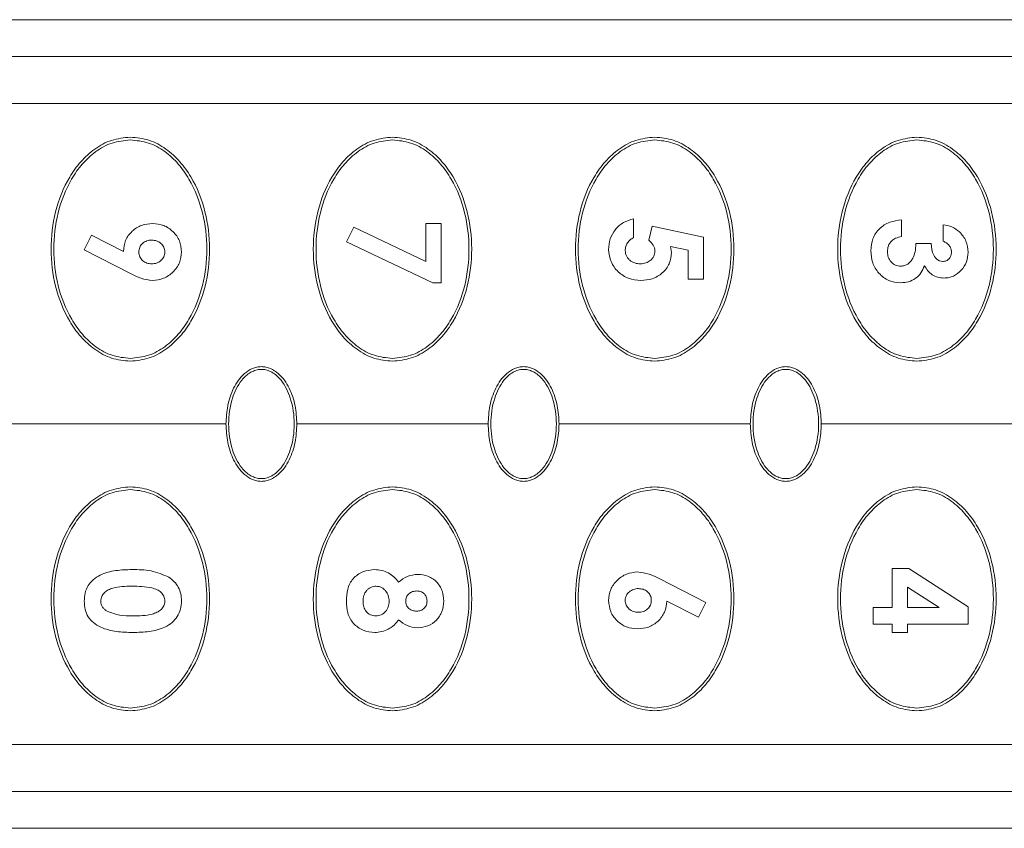
# Model space of a CAD drawing. Units: millimetres. Extents: x 1 to 203, y -1 to 174.
# Drawn here: x 96 to 98, y 54 to 56 of the extents above; entities that cross this region are included whole.
import ezdxf

# ---------------------------------------------------------------- set-up
doc = ezdxf.new("R2010")
doc.units = ezdxf.units.MM

msp = doc.modelspace()

# ---------------------------------------------------------------- linework, layer by layer
at = {"color": 7, "linetype": 'Continuous', "lineweight": 18}
for p, q in [((94.39288, 56.29997), (99.71132, 56.29997)), ((95.79795, 56.21609), (99.71132, 56.21609)), ((99.71132, 56.10817), (95.84468, 56.10817)), ((97.01927, 55.83369), (97.05455, 55.83369)), ((97.01927, 55.74702), (97.01927, 55.83369)), ((97.05455, 55.83369), (97.05455, 55.698)), ((97.49444, 55.84454), (97.49444, 55.80112)), ((98.10801, 55.84183), (98.10801, 55.80384)), ((96.83745, 55.79137), (96.85441, 55.82504)), ((96.85441, 55.82504), (97.01927, 55.74702)), ((97.52976, 55.79544), (97.5371, 55.82741)), ((97.5371, 55.82741), (97.65455, 55.80252)), ((98.20299, 55.79298), (98.20299, 55.83097)), ((96.23745, 55.77314), (96.25441, 55.80681)), ((96.25441, 55.80681), (96.32701, 55.76992)), ((97.03483, 55.698), (96.83745, 55.79137)), ((97.65455, 55.80252), (97.65455, 55.70615)), ((96.34325, 55.71937), (96.23745, 55.77314)), ((97.61927, 55.77242), (97.57924, 55.78069)), ((97.57924, 55.78069), (97.58128, 55.76758)), ((97.61927, 55.70615), (97.61927, 55.77242)), ((98.14057, 55.78756), (98.17585, 55.78756)), ((97.65455, 55.70615), (97.61927, 55.70615)), ((97.05455, 55.698), (97.03483, 55.698)), ((96.56163, 55.37497), (96.01788, 55.37497)), ((97.16163, 55.37497), (96.72413, 55.37497)), ((97.76163, 55.37497), (97.32413, 55.37497)), ((98.36163, 55.37497), (97.92413, 55.37497)), ((98.0863, 54.95499), (98.0863, 55.04454)), ((98.0863, 55.04454), (98.12476, 55.04454)), ((98.12476, 55.04454), (98.25998, 54.9566)), ((97.55431, 55.02046), (97.65998, 54.96669)), ((98.12158, 55.00184), (98.12158, 54.95499)), ((98.19362, 54.95499), (98.12158, 55.00184)), ((97.64293, 54.93307), (97.57042, 54.96996)), ((97.65998, 54.96669), (97.64293, 54.93307)), ((98.04288, 54.917), (98.04288, 54.95499)), ((98.04288, 54.95499), (98.0863, 54.95499)), ((98.12158, 54.95499), (98.19362, 54.95499)), ((98.25998, 54.9566), (98.25998, 54.917)), ((98.0863, 54.917), (98.04288, 54.917)), ((98.0863, 54.898), (98.0863, 54.917)), ((98.25998, 54.917), (98.12158, 54.917)), ((98.12158, 54.917), (98.12158, 54.898)), ((98.12158, 54.898), (98.0863, 54.898)), ((99.71132, 54.64176), (95.84468, 54.64176)), ((99.71132, 54.53385), (95.79795, 54.53385)), ((94.39288, 54.44997), (99.71132, 54.44997))]:
    msp.add_line(p, q, dxfattribs=at)
for points, knots in [([(96.34288, 55.51872), (96.3284, 55.52017), (96.29938, 55.52309), (96.26057, 55.54454), (96.22842, 55.57397), (96.19474, 55.62117), (96.16831, 55.68909), (96.15827, 55.77521), (96.16841, 55.86123), (96.19486, 55.92895), (96.22843, 55.97596), (96.26045, 56.00529), (96.29923, 56.02681), (96.32832, 56.02975), (96.34288, 56.03122)], [0, 0, 0, 0, 0.0625955, 0.1253799, 0.1880363, 0.250796, 0.375484, 0.4997952, 0.6243862, 0.7490753, 0.8116951, 0.8743273, 0.937062, 1, 1, 1, 1]), ([(96.34288, 55.52497), (96.3288, 55.52641), (96.3006, 55.5293), (96.26305, 55.55042), (96.23206, 55.57923), (96.1997, 55.62526), (96.17435, 55.69127), (96.16466, 55.7749), (96.1743, 55.85853), (96.19964, 55.92456), (96.23196, 55.97058), (96.26288, 55.99939), (96.30046, 56.02061), (96.32873, 56.02351), (96.34288, 56.02497)], [0, 0, 0, 0, 0.06260082, 0.12539324, 0.18802903, 0.2507972, 0.37549954, 0.49979619, 0.62438558, 0.74906448, 0.81167526, 0.87432776, 0.93706597, 1, 1, 1, 1]), ([(96.34288, 56.03122), (96.35737, 56.02976), (96.38638, 56.02685), (96.42514, 56.00542), (96.45723, 55.97608), (96.49085, 55.92906), (96.51731, 55.86138), (96.52749, 55.77537), (96.5175, 55.68924), (96.49108, 55.62129), (96.45746, 55.57411), (96.42537, 55.54468), (96.38654, 55.52313), (96.35745, 55.52019), (96.34288, 55.51872)], [0, 0, 0, 0, 0.0625956, 0.125383, 0.1880344, 0.2507963, 0.3754851, 0.4997945, 0.6243803, 0.7490567, 0.8116765, 0.8743158, 0.9370561, 1, 1, 1, 1]), ([(96.34288, 56.02497), (96.35696, 56.02353), (96.38516, 56.02064), (96.42271, 55.99952), (96.4537, 55.97071), (96.48607, 55.92467), (96.51142, 55.85867), (96.5211, 55.77504), (96.51146, 55.69141), (96.48612, 55.62538), (96.45381, 55.57936), (96.42288, 55.55055), (96.3853, 55.52933), (96.35704, 55.52643), (96.34288, 55.52497)], [0, 0, 0, 0, 0.0626008, 0.1253932, 0.188029, 0.2507972, 0.3754995, 0.4997962, 0.6243856, 0.7490645, 0.8116753, 0.8743278, 0.937066, 1, 1, 1, 1]), ([(96.94288, 55.51872), (96.9284, 55.52017), (96.89938, 55.52309), (96.86057, 55.54454), (96.82842, 55.57397), (96.79474, 55.62117), (96.76831, 55.68909), (96.75827, 55.77521), (96.76841, 55.86123), (96.79486, 55.92895), (96.82843, 55.97596), (96.86045, 56.00529), (96.89923, 56.02681), (96.92832, 56.02975), (96.94288, 56.03122)], [0, 0, 0, 0, 0.0625955, 0.1253799, 0.1880363, 0.250796, 0.375484, 0.4997952, 0.6243862, 0.7490753, 0.8116951, 0.8743273, 0.937062, 1, 1, 1, 1]), ([(96.94288, 55.52497), (96.9288, 55.52641), (96.9006, 55.5293), (96.86305, 55.55042), (96.83206, 55.57923), (96.7997, 55.62526), (96.77435, 55.69127), (96.76466, 55.7749), (96.7743, 55.85853), (96.79964, 55.92456), (96.83196, 55.97058), (96.86288, 55.99939), (96.90046, 56.02061), (96.92873, 56.02351), (96.94288, 56.02497)], [0, 0, 0, 0, 0.0626008, 0.1253932, 0.188029, 0.2507972, 0.3754995, 0.4997962, 0.6243856, 0.7490645, 0.8116753, 0.8743278, 0.937066, 1, 1, 1, 1]), ([(96.94288, 56.03122), (96.95737, 56.02976), (96.98638, 56.02685), (97.02514, 56.00542), (97.05723, 55.97608), (97.09085, 55.92906), (97.11731, 55.86138), (97.12749, 55.77537), (97.1175, 55.68924), (97.09108, 55.62129), (97.05746, 55.57411), (97.02537, 55.54468), (96.98654, 55.52313), (96.95745, 55.52019), (96.94288, 55.51872)], [0, 0, 0, 0, 0.0625956, 0.125383, 0.1880344, 0.2507963, 0.3754851, 0.4997945, 0.6243803, 0.7490567, 0.8116765, 0.8743158, 0.9370561, 1, 1, 1, 1]), ([(96.94288, 56.02497), (96.95696, 56.02353), (96.98516, 56.02064), (97.02271, 55.99952), (97.0537, 55.97071), (97.08607, 55.92467), (97.11142, 55.85867), (97.1211, 55.77504), (97.11146, 55.69141), (97.08612, 55.62538), (97.05381, 55.57936), (97.02288, 55.55055), (96.9853, 55.52933), (96.95704, 55.52643), (96.94288, 55.52497)], [0, 0, 0, 0, 0.0626008, 0.1253932, 0.188029, 0.2507972, 0.3754995, 0.4997962, 0.6243856, 0.7490645, 0.8116753, 0.8743278, 0.937066, 1, 1, 1, 1]), ([(97.54288, 55.51872), (97.5284, 55.52017), (97.49938, 55.52309), (97.46057, 55.54454), (97.42842, 55.57397), (97.39474, 55.62117), (97.36831, 55.68909), (97.35827, 55.77521), (97.36841, 55.86123), (97.39486, 55.92895), (97.42843, 55.97596), (97.46045, 56.00529), (97.49923, 56.02681), (97.52832, 56.02975), (97.54288, 56.03122)], [0, 0, 0, 0, 0.0625955, 0.1253799, 0.1880363, 0.250796, 0.375484, 0.4997952, 0.6243862, 0.7490753, 0.8116951, 0.8743273, 0.937062, 1, 1, 1, 1]), ([(97.54288, 55.52497), (97.5288, 55.52641), (97.5006, 55.5293), (97.46305, 55.55042), (97.43206, 55.57923), (97.3997, 55.62526), (97.37435, 55.69127), (97.36466, 55.7749), (97.3743, 55.85853), (97.39964, 55.92456), (97.43196, 55.97058), (97.46288, 55.99939), (97.50046, 56.02061), (97.52873, 56.02351), (97.54288, 56.02497)], [0, 0, 0, 0, 0.0626008, 0.1253932, 0.188029, 0.2507972, 0.3754995, 0.4997962, 0.6243856, 0.7490645, 0.8116753, 0.8743278, 0.937066, 1, 1, 1, 1]), ([(97.54288, 56.03122), (97.55737, 56.02976), (97.58638, 56.02685), (97.62514, 56.00542), (97.65723, 55.97608), (97.69085, 55.92906), (97.71731, 55.86138), (97.72749, 55.77537), (97.7175, 55.68924), (97.69108, 55.62129), (97.65746, 55.57411), (97.62537, 55.54468), (97.58654, 55.52313), (97.55745, 55.52019), (97.54288, 55.51872)], [0, 0, 0, 0, 0.06259562, 0.12538298, 0.1880344, 0.25079633, 0.37548508, 0.49979454, 0.62438034, 0.74905669, 0.81167653, 0.87431584, 0.93705609, 1, 1, 1, 1]), ([(97.54288, 56.02497), (97.55696, 56.02353), (97.58516, 56.02064), (97.62271, 55.99952), (97.6537, 55.97071), (97.68607, 55.92467), (97.71142, 55.85867), (97.7211, 55.77504), (97.71146, 55.69141), (97.68612, 55.62538), (97.65381, 55.57936), (97.62288, 55.55055), (97.5853, 55.52933), (97.55704, 55.52643), (97.54288, 55.52497)], [0, 0, 0, 0, 0.0626008, 0.1253932, 0.188029, 0.2507972, 0.3754995, 0.4997962, 0.6243856, 0.7490645, 0.8116753, 0.8743278, 0.937066, 1, 1, 1, 1]), ([(98.14288, 55.51872), (98.1284, 55.52017), (98.09938, 55.52309), (98.06057, 55.54454), (98.02842, 55.57397), (97.99474, 55.62117), (97.96831, 55.68909), (97.95827, 55.77521), (97.96841, 55.86123), (97.99486, 55.92895), (98.02843, 55.97596), (98.06045, 56.00529), (98.09923, 56.02681), (98.12832, 56.02975), (98.14288, 56.03122)], [0, 0, 0, 0, 0.0625955, 0.1253799, 0.1880363, 0.250796, 0.375484, 0.4997952, 0.6243862, 0.7490753, 0.8116951, 0.8743273, 0.937062, 1, 1, 1, 1]), ([(98.14288, 55.52497), (98.1288, 55.52641), (98.1006, 55.5293), (98.06305, 55.55042), (98.03206, 55.57923), (97.9997, 55.62526), (97.97435, 55.69127), (97.96466, 55.7749), (97.9743, 55.85853), (97.99964, 55.92456), (98.03196, 55.97058), (98.06288, 55.99939), (98.10046, 56.02061), (98.12873, 56.02351), (98.14288, 56.02497)], [0, 0, 0, 0, 0.0626008, 0.1253932, 0.188029, 0.2507972, 0.3754995, 0.4997962, 0.6243856, 0.7490645, 0.8116753, 0.8743278, 0.937066, 1, 1, 1, 1]), ([(98.14288, 56.03122), (98.15737, 56.02976), (98.18638, 56.02685), (98.22514, 56.00542), (98.25723, 55.97608), (98.29085, 55.92906), (98.31731, 55.86138), (98.32749, 55.77537), (98.3175, 55.68924), (98.29108, 55.62129), (98.25746, 55.57411), (98.22537, 55.54468), (98.18654, 55.52313), (98.15745, 55.52019), (98.14288, 55.51872)], [0, 0, 0, 0, 0.06259562, 0.12538298, 0.1880344, 0.25079633, 0.37548508, 0.49979454, 0.62438034, 0.74905669, 0.81167653, 0.87431584, 0.93705609, 1, 1, 1, 1]), ([(98.14288, 56.02497), (98.15696, 56.02353), (98.18516, 56.02064), (98.22271, 55.99952), (98.2537, 55.97071), (98.28607, 55.92467), (98.31142, 55.85867), (98.3211, 55.77504), (98.31146, 55.69141), (98.28612, 55.62538), (98.25381, 55.57936), (98.22288, 55.55055), (98.1853, 55.52933), (98.15704, 55.52643), (98.14288, 55.52497)], [0, 0, 0, 0, 0.06260082, 0.12539324, 0.18802903, 0.2507972, 0.37549954, 0.49979619, 0.62438558, 0.74906448, 0.81167526, 0.87432776, 0.93706597, 1, 1, 1, 1]), ([(96.32701, 55.76992), (96.32789, 55.77854), (96.3292, 55.7914), (96.33806, 55.80632), (96.34663, 55.81603), (96.35689, 55.82403), (96.3724, 55.83182), (96.38534, 55.83294), (96.394, 55.83369)], [0, 0, 0, 0, 0.2491658, 0.3716671, 0.4996603, 0.6260111, 0.7497279, 1, 1, 1, 1]), ([(96.394, 55.83369), (96.40266, 55.83286), (96.41994, 55.8312), (96.44154, 55.81598), (96.45728, 55.79473), (96.45908, 55.77751), (96.45998, 55.7689)], [0, 0, 0, 0, 0.2506022, 0.5004046, 0.7499635, 1, 1, 1, 1]), ([(97.43745, 55.7742), (97.4381, 55.78243), (97.4394, 55.79886), (97.45178, 55.82076), (97.47067, 55.8374), (97.4865, 55.84216), (97.49444, 55.84454)], [0, 0, 0, 0, 0.2504308, 0.4997623, 0.7492098, 1, 1, 1, 1]), ([(98.03745, 55.7714), (98.03823, 55.78075), (98.03938, 55.79478), (98.04805, 55.81142), (98.05698, 55.82215), (98.06803, 55.83075), (98.08482, 55.83901), (98.09876, 55.84071), (98.10801, 55.84183)], [0, 0, 0, 0, 0.2501316, 0.3755999, 0.5000791, 0.6249672, 0.7509267, 1, 1, 1, 1]), ([(98.20299, 55.83097), (98.20988, 55.82977), (98.22364, 55.82738), (98.23476, 55.81894), (98.2403, 55.81473)], [0, 0, 0, 0, 0.5011783, 1, 1, 1, 1]), ([(98.2403, 55.81473), (98.2461, 55.80799), (98.2577, 55.79451), (98.25922, 55.77681), (98.25998, 55.76797)], [0, 0, 0, 0, 0.5001787, 1, 1, 1, 1]), ([(96.39196, 55.7957), (96.39006, 55.79561), (96.38627, 55.79544), (96.37892, 55.79358), (96.3722, 55.78963), (96.36714, 55.78405), (96.36323, 55.7775), (96.36266, 55.77185), (96.36228, 55.76805)], [0, 0, 0, 0, 0.1262785, 0.2514407, 0.5003496, 0.628395, 0.7504791, 1, 1, 1, 1]), ([(96.42198, 55.76818), (96.42187, 55.77008), (96.42166, 55.77387), (96.41917, 55.78107), (96.41325, 55.78863), (96.40335, 55.79477), (96.39576, 55.79539), (96.39196, 55.7957)], [0, 0, 0, 0, 0.1262525, 0.2515122, 0.5010621, 0.7498424, 1, 1, 1, 1]), ([(97.49444, 55.80112), (97.49173, 55.79959), (97.48637, 55.79655), (97.48021, 55.78959), (97.47614, 55.78123), (97.47568, 55.77511), (97.47545, 55.77204)], [0, 0, 0, 0, 0.2534168, 0.5008906, 0.7495353, 1, 1, 1, 1]), ([(97.54329, 55.77047), (97.54303, 55.77292), (97.54253, 55.77779), (97.53839, 55.78678), (97.53322, 55.79197), (97.52976, 55.79544)], [0, 0, 0, 0, 0.2529591, 0.5005216, 1, 1, 1, 1]), ([(98.10801, 55.80384), (98.1033, 55.80277), (98.09477, 55.80085), (98.08536, 55.79479), (98.08022, 55.78827), (98.07629, 55.78034), (98.07578, 55.77373), (98.07545, 55.76932)], [0, 0, 0, 0, 0.2755371, 0.4983248, 0.6239386, 0.7492503, 1, 1, 1, 1]), ([(98.22198, 55.76822), (98.22173, 55.77102), (98.22121, 55.7766), (98.21689, 55.7839), (98.21085, 55.78984), (98.20564, 55.79192), (98.20299, 55.79298)], [0, 0, 0, 0, 0.25043372, 0.49989568, 0.74588378, 1, 1, 1, 1]), ([(96.36228, 55.76805), (96.36239, 55.76619), (96.36261, 55.76249), (96.36438, 55.75718), (96.36735, 55.75246), (96.37249, 55.74716), (96.38071, 55.74228), (96.38813, 55.74171), (96.39184, 55.74142)], [0, 0, 0, 0, 0.12606681, 0.25107134, 0.3750151, 0.50135714, 0.75056209, 1, 1, 1, 1]), ([(96.39184, 55.74142), (96.39561, 55.74171), (96.40312, 55.74229), (96.41294, 55.74829), (96.41898, 55.75557), (96.42163, 55.7626), (96.42187, 55.76632), (96.42198, 55.76818)], [0, 0, 0, 0, 0.25114539, 0.50086557, 0.74973759, 0.87512973, 1, 1, 1, 1]), ([(96.45998, 55.7689), (96.45916, 55.76024), (96.45794, 55.74734), (96.4493, 55.73217), (96.43791, 55.71928), (96.41964, 55.70624), (96.40233, 55.70436), (96.3937, 55.70343)], [0, 0, 0, 0, 0.2497159, 0.3718346, 0.5008396, 0.7511863, 1, 1, 1, 1]), ([(97.5111, 55.70343), (97.50156, 55.70428), (97.4825, 55.70597), (97.462, 55.71977), (97.44955, 55.73394), (97.4399, 55.7505), (97.43844, 55.76467), (97.43745, 55.7742)], [0, 0, 0, 0, 0.2501427, 0.4996398, 0.6280128, 0.7500039, 1, 1, 1, 1]), ([(97.47545, 55.77204), (97.47557, 55.7698), (97.47581, 55.76551), (97.47799, 55.75941), (97.48136, 55.75403), (97.4873, 55.74791), (97.49687, 55.74236), (97.50547, 55.74174), (97.50979, 55.74142)], [0, 0, 0, 0, 0.1307725, 0.2511222, 0.3750633, 0.5003873, 0.7492079, 1, 1, 1, 1]), ([(97.50979, 55.74142), (97.51419, 55.74177), (97.52245, 55.74244), (97.53179, 55.74761), (97.53742, 55.75334), (97.54076, 55.75856), (97.54285, 55.76434), (97.54314, 55.7684), (97.54329, 55.77047)], [0, 0, 0, 0, 0.2659194, 0.4991788, 0.6297332, 0.752704, 0.87406, 1, 1, 1, 1]), ([(97.58128, 55.76758), (97.58039, 55.75868), (97.57907, 55.74538), (97.56974, 55.73007), (97.56067, 55.7203), (97.54976, 55.71245), (97.53344, 55.70508), (97.52004, 55.70409), (97.5111, 55.70343)], [0, 0, 0, 0, 0.2488724, 0.37193, 0.4993483, 0.6244246, 0.7496395, 1, 1, 1, 1]), ([(98.10597, 55.698), (98.09655, 55.69898), (98.08247, 55.70045), (98.06627, 55.71025), (98.0558, 55.71965), (98.04732, 55.73097), (98.03925, 55.74797), (98.03817, 55.76203), (98.03745, 55.7714)], [0, 0, 0, 0, 0.2496884, 0.3728505, 0.5004325, 0.6255254, 0.7503846, 1, 1, 1, 1]), ([(98.07545, 55.76932), (98.07578, 55.76509), (98.07645, 55.75665), (98.08221, 55.74737), (98.08835, 55.74162), (98.0938, 55.73841), (98.09988, 55.73641), (98.10416, 55.73614), (98.10636, 55.736)], [0, 0, 0, 0, 0.2491685, 0.4977137, 0.6245739, 0.7467119, 0.8699598, 1, 1, 1, 1]), ([(98.10636, 55.736), (98.10918, 55.73629), (98.11471, 55.73686), (98.12235, 55.74062), (98.12879, 55.74651), (98.13495, 55.75577), (98.13959, 55.7698), (98.14022, 55.78122), (98.14057, 55.78756)], [0, 0, 0, 0, 0.1230382, 0.2411059, 0.3640695, 0.5007392, 0.7234116, 1, 1, 1, 1]), ([(98.17585, 55.78756), (98.17659, 55.77853), (98.17752, 55.76711), (98.18469, 55.75571), (98.18948, 55.75101), (98.19531, 55.74756), (98.1998, 55.74709), (98.20206, 55.74685)], [0, 0, 0, 0, 0.4977493, 0.6290377, 0.7484578, 0.8739823, 1, 1, 1, 1]), ([(98.20206, 55.74685), (98.20481, 55.74711), (98.20894, 55.74749), (98.2137, 55.75032), (98.21677, 55.75308), (98.21922, 55.75639), (98.22154, 55.76138), (98.2218, 55.76548), (98.22198, 55.76822)], [0, 0, 0, 0, 0.2496645, 0.373851, 0.5002359, 0.6269347, 0.7500563, 1, 1, 1, 1]), ([(98.25998, 55.76797), (98.25932, 55.76039), (98.258, 55.74529), (98.24531, 55.72587), (98.2303, 55.71436), (98.21593, 55.70962), (98.20841, 55.70912), (98.20447, 55.70886)], [0, 0, 0, 0, 0.2508728, 0.5003912, 0.7494521, 0.868627, 1, 1, 1, 1]), ([(98.16012, 55.73718), (98.15777, 55.73141), (98.15325, 55.72026), (98.14018, 55.70748), (98.12404, 55.69926), (98.112, 55.69842), (98.10597, 55.698)], [0, 0, 0, 0, 0.2590047, 0.4995831, 0.7491704, 1, 1, 1, 1]), ([(98.20447, 55.70886), (98.19983, 55.70922), (98.19056, 55.70994), (98.17783, 55.71603), (98.16722, 55.72522), (98.16249, 55.73319), (98.16012, 55.73718)], [0, 0, 0, 0, 0.2504419, 0.4998999, 0.7496823, 1, 1, 1, 1]), ([(96.3937, 55.70343), (96.38485, 55.70459), (96.36708, 55.70691), (96.35121, 55.71521), (96.34325, 55.71937)], [0, 0, 0, 0, 0.4983026, 1, 1, 1, 1]), ([(96.56163, 55.37497), (96.56243, 55.38899), (96.56402, 55.41709), (96.57748, 55.45741), (96.59776, 55.4873), (96.61872, 55.50107), (96.63227, 55.50558), (96.63937, 55.50601), (96.64288, 55.50622)], [0, 0, 0, 0, 0.2488946, 0.4987614, 0.7483571, 0.8738621, 0.9377299, 1, 1, 1, 1]), ([(96.64288, 55.49997), (96.63954, 55.49975), (96.63228, 55.49927), (96.62093, 55.49503), (96.60881, 55.48712), (96.59074, 55.46824), (96.57275, 55.43025), (96.56514, 55.37497), (96.57275, 55.31969), (96.59074, 55.2817), (96.60881, 55.26282), (96.62093, 55.25491), (96.63228, 55.25067), (96.63954, 55.25019), (96.64288, 55.24997)], [0, 0, 0, 0, 0.0315109, 0.0683493, 0.1127431, 0.16723, 0.3128864, 0.5, 0.6871136, 0.83277, 0.8872569, 0.9316507, 0.9684891, 1, 1, 1, 1]), ([(96.64288, 55.50622), (96.64638, 55.50601), (96.65347, 55.50558), (96.66703, 55.50108), (96.68798, 55.48732), (96.70826, 55.45746), (96.72174, 55.41714), (96.72333, 55.38902), (96.72413, 55.37497)], [0, 0, 0, 0, 0.06214323, 0.12591771, 0.25157782, 0.50084299, 0.75063988, 1, 1, 1, 1]), ([(96.64288, 55.24997), (96.64623, 55.25019), (96.65348, 55.25067), (96.66483, 55.25491), (96.67696, 55.26282), (96.69502, 55.2817), (96.71301, 55.31969), (96.72062, 55.37497), (96.71301, 55.43025), (96.69502, 55.46824), (96.67696, 55.48712), (96.66483, 55.49503), (96.65348, 55.49927), (96.64623, 55.49975), (96.64288, 55.49997)], [0, 0, 0, 0, 0.0315109, 0.0683493, 0.1127431, 0.16723, 0.3128864, 0.5, 0.6871136, 0.83277, 0.8872569, 0.9316507, 0.9684891, 1, 1, 1, 1]), ([(97.16163, 55.37497), (97.16243, 55.38899), (97.16402, 55.41709), (97.17748, 55.45741), (97.19776, 55.4873), (97.21872, 55.50107), (97.23227, 55.50558), (97.23937, 55.50601), (97.24288, 55.50622)], [0, 0, 0, 0, 0.2488946, 0.4987614, 0.7483571, 0.8738621, 0.9377299, 1, 1, 1, 1]), ([(97.24288, 55.49997), (97.23954, 55.49975), (97.23228, 55.49927), (97.22093, 55.49503), (97.20881, 55.48712), (97.19074, 55.46824), (97.17275, 55.43025), (97.16514, 55.37497), (97.17275, 55.31969), (97.19074, 55.2817), (97.20881, 55.26282), (97.22093, 55.25491), (97.23228, 55.25067), (97.23954, 55.25019), (97.24288, 55.24997)], [0, 0, 0, 0, 0.0315109, 0.0683493, 0.1127431, 0.16723, 0.3128864, 0.5, 0.6871136, 0.83277, 0.8872569, 0.9316507, 0.9684891, 1, 1, 1, 1]), ([(97.24288, 55.50622), (97.24638, 55.50601), (97.25347, 55.50558), (97.26703, 55.50108), (97.28798, 55.48732), (97.30826, 55.45746), (97.32174, 55.41714), (97.32333, 55.38902), (97.32413, 55.37497)], [0, 0, 0, 0, 0.0621432, 0.1259177, 0.2515778, 0.500843, 0.7506399, 1, 1, 1, 1]), ([(97.24288, 55.24997), (97.24623, 55.25019), (97.25348, 55.25067), (97.26483, 55.25491), (97.27696, 55.26282), (97.29502, 55.2817), (97.31301, 55.31969), (97.32062, 55.37497), (97.31301, 55.43025), (97.29502, 55.46824), (97.27696, 55.48712), (97.26483, 55.49503), (97.25348, 55.49927), (97.24623, 55.49975), (97.24288, 55.49997)], [0, 0, 0, 0, 0.0315109, 0.0683493, 0.1127431, 0.16723, 0.3128864, 0.5, 0.6871136, 0.83277, 0.8872569, 0.9316507, 0.9684891, 1, 1, 1, 1]), ([(97.76163, 55.37497), (97.76243, 55.38899), (97.76402, 55.41709), (97.77748, 55.45741), (97.79776, 55.4873), (97.81872, 55.50107), (97.83227, 55.50558), (97.83937, 55.50601), (97.84288, 55.50622)], [0, 0, 0, 0, 0.2488946, 0.4987614, 0.7483571, 0.8738621, 0.9377299, 1, 1, 1, 1]), ([(97.84288, 55.49997), (97.83954, 55.49975), (97.83228, 55.49927), (97.82093, 55.49503), (97.80881, 55.48712), (97.79074, 55.46824), (97.77275, 55.43025), (97.76514, 55.37497), (97.77275, 55.31969), (97.79074, 55.2817), (97.80881, 55.26282), (97.82093, 55.25491), (97.83228, 55.25067), (97.83954, 55.25019), (97.84288, 55.24997)], [0, 0, 0, 0, 0.0315109, 0.0683493, 0.1127431, 0.16723, 0.3128864, 0.5, 0.6871136, 0.83277, 0.8872569, 0.9316507, 0.9684891, 1, 1, 1, 1]), ([(97.84288, 55.50622), (97.84638, 55.50601), (97.85347, 55.50558), (97.86703, 55.50108), (97.88798, 55.48732), (97.90826, 55.45746), (97.92174, 55.41714), (97.92333, 55.38902), (97.92413, 55.37497)], [0, 0, 0, 0, 0.06214323, 0.12591771, 0.25157782, 0.50084299, 0.75063988, 1, 1, 1, 1]), ([(97.84288, 55.24997), (97.84623, 55.25019), (97.85348, 55.25067), (97.86483, 55.25491), (97.87696, 55.26282), (97.89502, 55.2817), (97.91301, 55.31969), (97.92062, 55.37497), (97.91301, 55.43025), (97.89502, 55.46824), (97.87696, 55.48712), (97.86483, 55.49503), (97.85348, 55.49927), (97.84623, 55.49975), (97.84288, 55.49997)], [0, 0, 0, 0, 0.0315109, 0.0683493, 0.1127431, 0.16723, 0.3128864, 0.5, 0.6871136, 0.83277, 0.8872569, 0.9316507, 0.9684891, 1, 1, 1, 1]), ([(96.64288, 55.24372), (96.63938, 55.24393), (96.63229, 55.24436), (96.61874, 55.24886), (96.59779, 55.26261), (96.5775, 55.29248), (96.56403, 55.3328), (96.56243, 55.36092), (96.56163, 55.37497)], [0, 0, 0, 0, 0.0621432, 0.1259177, 0.2515778, 0.500843, 0.7506399, 1, 1, 1, 1]), ([(96.72413, 55.37497), (96.72334, 55.36095), (96.72174, 55.33285), (96.70829, 55.29253), (96.688, 55.26264), (96.66705, 55.24887), (96.65349, 55.24436), (96.64639, 55.24393), (96.64288, 55.24372)], [0, 0, 0, 0, 0.2488946, 0.4987614, 0.7483571, 0.8738621, 0.9377299, 1, 1, 1, 1]), ([(97.24288, 55.24372), (97.23938, 55.24393), (97.23229, 55.24436), (97.21874, 55.24886), (97.19779, 55.26261), (97.1775, 55.29248), (97.16403, 55.3328), (97.16243, 55.36092), (97.16163, 55.37497)], [0, 0, 0, 0, 0.0621432, 0.1259177, 0.2515778, 0.500843, 0.7506399, 1, 1, 1, 1]), ([(97.32413, 55.37497), (97.32334, 55.36095), (97.32174, 55.33285), (97.30829, 55.29253), (97.288, 55.26264), (97.26705, 55.24887), (97.25349, 55.24436), (97.24639, 55.24393), (97.24288, 55.24372)], [0, 0, 0, 0, 0.2488946, 0.4987614, 0.7483571, 0.8738621, 0.9377299, 1, 1, 1, 1]), ([(97.84288, 55.24372), (97.83938, 55.24393), (97.83229, 55.24436), (97.81874, 55.24886), (97.79779, 55.26261), (97.7775, 55.29248), (97.76403, 55.3328), (97.76243, 55.36092), (97.76163, 55.37497)], [0, 0, 0, 0, 0.0621432, 0.1259177, 0.2515778, 0.500843, 0.7506399, 1, 1, 1, 1]), ([(97.92413, 55.37497), (97.92334, 55.36095), (97.92174, 55.33285), (97.90829, 55.29253), (97.888, 55.26264), (97.86705, 55.24887), (97.85349, 55.24436), (97.84639, 55.24393), (97.84288, 55.24372)], [0, 0, 0, 0, 0.2488946, 0.4987614, 0.7483571, 0.8738621, 0.9377299, 1, 1, 1, 1]), ([(96.34288, 54.71872), (96.3284, 54.72018), (96.29938, 54.72309), (96.26062, 54.74452), (96.22853, 54.77386), (96.19491, 54.82088), (96.16846, 54.88856), (96.15827, 54.97457), (96.16827, 55.0607), (96.19469, 55.12865), (96.22831, 55.17583), (96.2604, 55.20526), (96.29923, 55.22681), (96.32831, 55.22975), (96.34288, 55.23122)], [0, 0, 0, 0, 0.0625956, 0.125383, 0.1880344, 0.2507963, 0.3754851, 0.4997945, 0.6243803, 0.7490567, 0.8116765, 0.8743158, 0.9370561, 1, 1, 1, 1]), ([(96.34288, 54.72497), (96.3288, 54.72641), (96.3006, 54.7293), (96.26305, 54.75042), (96.23206, 54.77923), (96.1997, 54.82526), (96.17435, 54.89127), (96.16466, 54.9749), (96.1743, 55.05853), (96.19964, 55.12456), (96.23196, 55.17058), (96.26288, 55.19939), (96.30046, 55.22061), (96.32873, 55.22351), (96.34288, 55.22497)], [0, 0, 0, 0, 0.0626008, 0.1253932, 0.188029, 0.2507972, 0.3754995, 0.4997962, 0.6243856, 0.7490645, 0.8116753, 0.8743278, 0.937066, 1, 1, 1, 1]), ([(96.34288, 55.23122), (96.35737, 55.22976), (96.38638, 55.22685), (96.42519, 55.2054), (96.45734, 55.17597), (96.49102, 55.12877), (96.51745, 55.06085), (96.52749, 54.97473), (96.51735, 54.8887), (96.4909, 54.82099), (96.45733, 54.77398), (96.42531, 54.74465), (96.38653, 54.72313), (96.35745, 54.72019), (96.34288, 54.71872)], [0, 0, 0, 0, 0.0625955, 0.1253799, 0.1880363, 0.250796, 0.375484, 0.4997952, 0.6243862, 0.7490753, 0.8116951, 0.8743273, 0.937062, 1, 1, 1, 1]), ([(96.34288, 55.22497), (96.35696, 55.22353), (96.38516, 55.22064), (96.42271, 55.19952), (96.4537, 55.17071), (96.48607, 55.12467), (96.51142, 55.05867), (96.5211, 54.97504), (96.51146, 54.89141), (96.48612, 54.82538), (96.45381, 54.77936), (96.42288, 54.75055), (96.3853, 54.72933), (96.35704, 54.72643), (96.34288, 54.72497)], [0, 0, 0, 0, 0.0626008, 0.1253932, 0.188029, 0.2507972, 0.3754995, 0.4997962, 0.6243856, 0.7490645, 0.8116753, 0.8743278, 0.937066, 1, 1, 1, 1]), ([(96.94288, 54.71872), (96.9284, 54.72018), (96.89938, 54.72309), (96.86062, 54.74452), (96.82853, 54.77386), (96.79491, 54.82088), (96.76846, 54.88856), (96.75827, 54.97457), (96.76827, 55.0607), (96.79469, 55.12865), (96.82831, 55.17583), (96.8604, 55.20526), (96.89923, 55.22681), (96.92831, 55.22975), (96.94288, 55.23122)], [0, 0, 0, 0, 0.0625956, 0.125383, 0.1880344, 0.2507963, 0.3754851, 0.4997945, 0.6243803, 0.7490567, 0.8116765, 0.8743158, 0.9370561, 1, 1, 1, 1]), ([(96.94288, 54.72497), (96.9288, 54.72641), (96.9006, 54.7293), (96.86305, 54.75042), (96.83206, 54.77923), (96.7997, 54.82526), (96.77435, 54.89127), (96.76466, 54.9749), (96.7743, 55.05853), (96.79964, 55.12456), (96.83196, 55.17058), (96.86288, 55.19939), (96.90046, 55.22061), (96.92873, 55.22351), (96.94288, 55.22497)], [0, 0, 0, 0, 0.0626008, 0.1253932, 0.188029, 0.2507972, 0.3754995, 0.4997962, 0.6243856, 0.7490645, 0.8116753, 0.8743278, 0.937066, 1, 1, 1, 1]), ([(96.94288, 55.23122), (96.95737, 55.22976), (96.98638, 55.22685), (97.02519, 55.2054), (97.05734, 55.17597), (97.09102, 55.12877), (97.11745, 55.06085), (97.12749, 54.97473), (97.11735, 54.8887), (97.0909, 54.82099), (97.05733, 54.77398), (97.02531, 54.74465), (96.98653, 54.72313), (96.95745, 54.72019), (96.94288, 54.71872)], [0, 0, 0, 0, 0.06259547, 0.12537991, 0.18803628, 0.25079601, 0.37548398, 0.49979523, 0.62438617, 0.74907528, 0.81169507, 0.87432725, 0.93706197, 1, 1, 1, 1]), ([(96.94288, 55.22497), (96.95696, 55.22353), (96.98516, 55.22064), (97.02271, 55.19952), (97.0537, 55.17071), (97.08607, 55.12467), (97.11142, 55.05867), (97.1211, 54.97504), (97.11146, 54.89141), (97.08612, 54.82538), (97.05381, 54.77936), (97.02288, 54.75055), (96.9853, 54.72933), (96.95704, 54.72643), (96.94288, 54.72497)], [0, 0, 0, 0, 0.0626008, 0.1253932, 0.188029, 0.2507972, 0.3754995, 0.4997962, 0.6243856, 0.7490645, 0.8116753, 0.8743278, 0.937066, 1, 1, 1, 1]), ([(97.54288, 54.71872), (97.5284, 54.72018), (97.49938, 54.72309), (97.46062, 54.74452), (97.42853, 54.77386), (97.39491, 54.82088), (97.36846, 54.88856), (97.35827, 54.97457), (97.36827, 55.0607), (97.39469, 55.12865), (97.42831, 55.17583), (97.4604, 55.20526), (97.49923, 55.22681), (97.52831, 55.22975), (97.54288, 55.23122)], [0, 0, 0, 0, 0.06259562, 0.12538298, 0.1880344, 0.25079633, 0.37548508, 0.49979454, 0.62438034, 0.74905669, 0.81167653, 0.87431584, 0.93705609, 1, 1, 1, 1]), ([(97.54288, 54.72497), (97.5288, 54.72641), (97.5006, 54.7293), (97.46305, 54.75042), (97.43206, 54.77923), (97.3997, 54.82526), (97.37435, 54.89127), (97.36466, 54.9749), (97.3743, 55.05853), (97.39964, 55.12456), (97.43196, 55.17058), (97.46288, 55.19939), (97.50046, 55.22061), (97.52873, 55.22351), (97.54288, 55.22497)], [0, 0, 0, 0, 0.0626008, 0.1253932, 0.188029, 0.2507972, 0.3754995, 0.4997962, 0.6243856, 0.7490645, 0.8116753, 0.8743278, 0.937066, 1, 1, 1, 1]), ([(97.54288, 55.23122), (97.55737, 55.22976), (97.58638, 55.22685), (97.62519, 55.2054), (97.65734, 55.17597), (97.69102, 55.12877), (97.71745, 55.06085), (97.72749, 54.97473), (97.71735, 54.8887), (97.6909, 54.82099), (97.65733, 54.77398), (97.62531, 54.74465), (97.58653, 54.72313), (97.55745, 54.72019), (97.54288, 54.71872)], [0, 0, 0, 0, 0.0625955, 0.1253799, 0.1880363, 0.250796, 0.375484, 0.4997952, 0.6243862, 0.7490753, 0.8116951, 0.8743273, 0.937062, 1, 1, 1, 1]), ([(97.54288, 55.22497), (97.55696, 55.22353), (97.58516, 55.22064), (97.62271, 55.19952), (97.6537, 55.17071), (97.68607, 55.12467), (97.71142, 55.05867), (97.7211, 54.97504), (97.71146, 54.89141), (97.68612, 54.82538), (97.65381, 54.77936), (97.62288, 54.75055), (97.5853, 54.72933), (97.55704, 54.72643), (97.54288, 54.72497)], [0, 0, 0, 0, 0.06260082, 0.12539324, 0.18802903, 0.2507972, 0.37549954, 0.49979619, 0.62438558, 0.74906448, 0.81167526, 0.87432776, 0.93706597, 1, 1, 1, 1]), ([(98.14288, 54.71872), (98.1284, 54.72018), (98.09938, 54.72309), (98.06062, 54.74452), (98.02853, 54.77386), (97.99491, 54.82088), (97.96846, 54.88856), (97.95827, 54.97457), (97.96827, 55.0607), (97.99469, 55.12865), (98.02831, 55.17583), (98.0604, 55.20526), (98.09923, 55.22681), (98.12831, 55.22975), (98.14288, 55.23122)], [0, 0, 0, 0, 0.0625956, 0.125383, 0.1880344, 0.2507963, 0.3754851, 0.4997945, 0.6243803, 0.7490567, 0.8116765, 0.8743158, 0.9370561, 1, 1, 1, 1]), ([(98.14288, 54.72497), (98.1288, 54.72641), (98.1006, 54.7293), (98.06305, 54.75042), (98.03206, 54.77923), (97.9997, 54.82526), (97.97435, 54.89127), (97.96466, 54.9749), (97.9743, 55.05853), (97.99964, 55.12456), (98.03196, 55.17058), (98.06288, 55.19939), (98.10046, 55.22061), (98.12873, 55.22351), (98.14288, 55.22497)], [0, 0, 0, 0, 0.06260082, 0.12539324, 0.18802903, 0.2507972, 0.37549954, 0.49979619, 0.62438558, 0.74906448, 0.81167526, 0.87432776, 0.93706597, 1, 1, 1, 1]), ([(98.14288, 55.23122), (98.15737, 55.22976), (98.18638, 55.22685), (98.22519, 55.2054), (98.25734, 55.17597), (98.29102, 55.12877), (98.31745, 55.06085), (98.32749, 54.97473), (98.31735, 54.8887), (98.2909, 54.82099), (98.25733, 54.77398), (98.22531, 54.74465), (98.18653, 54.72313), (98.15745, 54.72019), (98.14288, 54.71872)], [0, 0, 0, 0, 0.06259547, 0.12537991, 0.18803628, 0.25079601, 0.37548398, 0.49979523, 0.62438617, 0.74907528, 0.81169507, 0.87432725, 0.93706197, 1, 1, 1, 1]), ([(98.14288, 55.22497), (98.15696, 55.22353), (98.18516, 55.22064), (98.22271, 55.19952), (98.2537, 55.17071), (98.28607, 55.12467), (98.31142, 55.05867), (98.3211, 54.97504), (98.31146, 54.89141), (98.28612, 54.82538), (98.25381, 54.77936), (98.22288, 54.75055), (98.1853, 54.72933), (98.15704, 54.72643), (98.14288, 54.72497)], [0, 0, 0, 0, 0.06260082, 0.12539324, 0.18802903, 0.2507972, 0.37549954, 0.49979619, 0.62438558, 0.74906448, 0.81167526, 0.87432776, 0.93706597, 1, 1, 1, 1]), ([(96.23745, 54.96945), (96.2378, 54.97568), (96.23849, 54.98809), (96.24546, 55.00542), (96.25769, 55.01971), (96.27875, 55.03313), (96.30954, 55.041), (96.33425, 55.04155), (96.34664, 55.04183)], [0, 0, 0, 0, 0.1257765, 0.2506791, 0.3702535, 0.5006573, 0.7497449, 1, 1, 1, 1]), ([(96.34664, 55.04183), (96.36136, 55.04173), (96.3907, 55.04152), (96.41772, 55.03012), (96.43119, 55.02444)], [0, 0, 0, 0, 0.5018235, 1, 1, 1, 1]), ([(96.43119, 55.02444), (96.43546, 55.02121), (96.44398, 55.01477), (96.45336, 55.00163), (96.45912, 54.98655), (96.45969, 54.9759), (96.45998, 54.97055)], [0, 0, 0, 0, 0.2507822, 0.5002036, 0.7488726, 1, 1, 1, 1]), ([(96.83745, 54.96941), (96.8378, 54.97863), (96.83831, 54.99257), (96.84471, 55.00994), (96.85251, 55.02136), (96.86284, 55.03043), (96.87903, 55.03954), (96.89294, 55.04092), (96.90216, 55.04183)], [0, 0, 0, 0, 0.2503195, 0.3784058, 0.5002888, 0.6243276, 0.7510392, 1, 1, 1, 1]), ([(96.90216, 55.04183), (96.90751, 55.04151), (96.91822, 55.04088), (96.93332, 55.03495), (96.94659, 55.02572), (96.95343, 55.01749), (96.95686, 55.01338)], [0, 0, 0, 0, 0.2501554, 0.4997816, 0.7496333, 1, 1, 1, 1]), ([(96.95686, 55.01338), (96.96332, 55.01842), (96.97622, 55.02849), (96.99252, 55.03015), (97.00066, 55.03097)], [0, 0, 0, 0, 0.5006093, 1, 1, 1, 1]), ([(97.00066, 55.03097), (97.00867, 55.03019), (97.02075, 55.029), (97.03492, 55.02139), (97.04416, 55.01374), (97.0514, 55.00421), (97.05841, 54.9897), (97.05935, 54.97764), (97.05998, 54.96962)], [0, 0, 0, 0, 0.24936578, 0.37614816, 0.49875795, 0.62394887, 0.74975427, 1, 1, 1, 1]), ([(97.43745, 54.97093), (97.43829, 54.97958), (97.43954, 54.99248), (97.44813, 55.00764), (97.45948, 55.02053), (97.4777, 55.03356), (97.49501, 55.03545), (97.50364, 55.0364)], [0, 0, 0, 0, 0.2496201, 0.3725684, 0.5003125, 0.7506899, 1, 1, 1, 1]), ([(97.50364, 55.0364), (97.51253, 55.03525), (97.53037, 55.03294), (97.54632, 55.02463), (97.55431, 55.02046)], [0, 0, 0, 0, 0.4984507, 1, 1, 1, 1]), ([(96.34621, 55.00384), (96.33155, 55.00364), (96.31304, 55.00339), (96.29241, 54.9958), (96.28351, 54.98941), (96.27668, 54.98061), (96.27586, 54.97328), (96.27545, 54.96962)], [0, 0, 0, 0, 0.4996884, 0.6303345, 0.7498341, 0.8748096, 1, 1, 1, 1]), ([(96.42198, 54.96962), (96.42155, 54.97348), (96.4209, 54.9793), (96.41698, 54.98603), (96.41209, 54.9915), (96.40369, 54.99645), (96.38161, 55.00357), (96.36177, 55.00372), (96.34621, 55.00384)], [0, 0, 0, 0, 0.1246586, 0.18800154, 0.24990632, 0.36170458, 0.49978592, 1, 1, 1, 1]), ([(96.90559, 55.00384), (96.90338, 55.00369), (96.89908, 55.00341), (96.89301, 55.00135), (96.88763, 54.99804), (96.88178, 54.99226), (96.87649, 54.98273), (96.87581, 54.97425), (96.87545, 54.96979)], [0, 0, 0, 0, 0.1306255, 0.2535432, 0.3748486, 0.5008716, 0.737155, 1, 1, 1, 1]), ([(96.93515, 54.96932), (96.93478, 54.97372), (96.93407, 54.98214), (96.92875, 54.99161), (96.92305, 54.9975), (96.9179, 55.00105), (96.91199, 55.00328), (96.90777, 55.00365), (96.90559, 55.00384)], [0, 0, 0, 0, 0.261265, 0.4996915, 0.6287799, 0.7485626, 0.8699756, 1, 1, 1, 1]), ([(96.99794, 54.99298), (96.99476, 54.99273), (96.98842, 54.99222), (96.98145, 54.98783), (96.97725, 54.98317), (96.97394, 54.97772), (96.97346, 54.973), (96.97314, 54.96983)], [0, 0, 0, 0, 0.2506994, 0.4997576, 0.6292344, 0.750292, 1, 1, 1, 1]), ([(97.02198, 54.97055), (97.02169, 54.97364), (97.02125, 54.97829), (97.0181, 54.98364), (97.01498, 54.98708), (97.01125, 54.98981), (97.00565, 54.99244), (97.00103, 54.99277), (96.99794, 54.99298)], [0, 0, 0, 0, 0.2498076, 0.3751088, 0.5000536, 0.6269836, 0.750429, 1, 1, 1, 1]), ([(97.50551, 54.99841), (97.50363, 54.99832), (97.49988, 54.99816), (97.4926, 54.99639), (97.48442, 54.9916), (97.47845, 54.98423), (97.4758, 54.97722), (97.47556, 54.97351), (97.47545, 54.97165)], [0, 0, 0, 0, 0.1265025, 0.2518535, 0.5011295, 0.7500081, 0.8752686, 1, 1, 1, 1]), ([(97.53515, 54.97178), (97.53499, 54.9738), (97.5347, 54.9775), (97.53297, 54.98281), (97.53006, 54.9874), (97.5249, 54.99269), (97.51667, 54.9976), (97.50923, 54.99814), (97.50551, 54.99841)], [0, 0, 0, 0, 0.1369485, 0.2507429, 0.374889, 0.501264, 0.7503436, 1, 1, 1, 1]), ([(96.34863, 54.898), (96.33615, 54.89828), (96.3112, 54.89883), (96.28002, 54.90659), (96.25842, 54.91956), (96.24564, 54.93344), (96.2385, 54.9507), (96.23781, 54.96313), (96.23745, 54.96945)], [0, 0, 0, 0, 0.2503246, 0.5002454, 0.6333941, 0.7508606, 0.8733338, 1, 1, 1, 1]), ([(96.27545, 54.96962), (96.27561, 54.96722), (96.27594, 54.96241), (96.27915, 54.95583), (96.28394, 54.95037), (96.28797, 54.94774), (96.28999, 54.94643)], [0, 0, 0, 0, 0.2499682, 0.4995863, 0.7492642, 1, 1, 1, 1]), ([(96.45998, 54.97055), (96.45957, 54.96414), (96.45878, 54.95158), (96.45121, 54.93419), (96.4388, 54.91992), (96.4173, 54.90663), (96.3862, 54.89885), (96.36118, 54.89828), (96.34863, 54.898)], [0, 0, 0, 0, 0.1277392, 0.2505074, 0.3715623, 0.5004567, 0.7495159, 1, 1, 1, 1]), ([(96.34863, 54.936), (96.3636, 54.93617), (96.38253, 54.93638), (96.40377, 54.94362), (96.41315, 54.94977), (96.41912, 54.9568), (96.42152, 54.96392), (96.42182, 54.96764), (96.42198, 54.96962)], [0, 0, 0, 0, 0.4993044, 0.6313114, 0.7492819, 0.8742328, 0.9330684, 1, 1, 1, 1]), ([(96.90216, 54.898), (96.893, 54.89904), (96.87926, 54.90059), (96.86335, 54.90964), (96.85321, 54.91852), (96.8454, 54.92964), (96.83858, 54.94659), (96.8379, 54.96032), (96.83745, 54.96941)], [0, 0, 0, 0, 0.2512478, 0.3770764, 0.499526, 0.6221093, 0.7501133, 1, 1, 1, 1]), ([(96.87545, 54.96979), (96.87577, 54.96526), (96.87636, 54.95689), (96.8813, 54.9473), (96.88698, 54.94164), (96.89227, 54.93836), (96.89828, 54.93641), (96.90253, 54.93614), (96.90474, 54.936)], [0, 0, 0, 0, 0.270088, 0.4985275, 0.6266695, 0.7465159, 0.867497, 1, 1, 1, 1]), ([(96.90474, 54.936), (96.90896, 54.93644), (96.91527, 54.93711), (96.92249, 54.9416), (96.92853, 54.9474), (96.93421, 54.95668), (96.93483, 54.96511), (96.93515, 54.96932)], [0, 0, 0, 0, 0.2489033, 0.3725549, 0.4997614, 0.74965, 1, 1, 1, 1]), ([(96.97314, 54.96983), (96.97321, 54.96823), (96.97335, 54.96504), (96.97478, 54.96044), (96.97718, 54.95628), (96.98049, 54.95277), (96.98439, 54.95), (96.99026, 54.9474), (96.99504, 54.94707), (96.99824, 54.94685)], [0, 0, 0, 0, 0.1258364, 0.250816, 0.3755927, 0.5005656, 0.6273261, 0.7505122, 1, 1, 1, 1]), ([(96.99824, 54.94685), (97.00141, 54.94709), (97.00618, 54.94744), (97.01184, 54.95034), (97.01554, 54.95332), (97.01853, 54.95699), (97.02138, 54.96266), (97.02174, 54.96739), (97.02198, 54.97055)], [0, 0, 0, 0, 0.2498741, 0.375455, 0.4999781, 0.626483, 0.7501827, 1, 1, 1, 1]), ([(97.05998, 54.96962), (97.05933, 54.96164), (97.05835, 54.94964), (97.05109, 54.93533), (97.04113, 54.92296), (97.02396, 54.91149), (97.00803, 54.90974), (97.00006, 54.90886)], [0, 0, 0, 0, 0.24978223, 0.3759313, 0.49995301, 0.75011082, 1, 1, 1, 1]), ([(97.50335, 54.90615), (97.4947, 54.90699), (97.47744, 54.90867), (97.45589, 54.92392), (97.44013, 54.94513), (97.43835, 54.96233), (97.43745, 54.97093)], [0, 0, 0, 0, 0.2504806, 0.5003332, 0.7501138, 1, 1, 1, 1]), ([(97.47545, 54.97165), (97.47556, 54.96975), (97.47578, 54.96597), (97.47821, 54.95873), (97.48413, 54.95114), (97.4941, 54.94506), (97.5017, 54.94444), (97.50551, 54.94414)], [0, 0, 0, 0, 0.1261256, 0.2512133, 0.500826, 0.7495094, 1, 1, 1, 1]), ([(97.57042, 54.96996), (97.56955, 54.96132), (97.56824, 54.94845), (97.55935, 54.93352), (97.55077, 54.92381), (97.54049, 54.91579), (97.52496, 54.908), (97.51201, 54.90689), (97.50335, 54.90615)], [0, 0, 0, 0, 0.2493268, 0.3713743, 0.4998425, 0.6260122, 0.7498287, 1, 1, 1, 1]), ([(97.50551, 54.94414), (97.50932, 54.94443), (97.51692, 54.94501), (97.52524, 54.95026), (97.53032, 54.9558), (97.53422, 54.96235), (97.53477, 54.96799), (97.53515, 54.97178)], [0, 0, 0, 0, 0.2508541, 0.5006063, 0.628594, 0.7505807, 1, 1, 1, 1]), ([(96.28999, 54.94643), (96.29943, 54.94298), (96.31836, 54.93607), (96.33852, 54.93602), (96.34863, 54.936)], [0, 0, 0, 0, 0.4984594, 1, 1, 1, 1]), ([(96.95686, 54.92701), (96.95528, 54.9248), (96.95215, 54.92042), (96.94466, 54.91266), (96.93351, 54.90502), (96.91831, 54.89905), (96.90754, 54.89835), (96.90216, 54.898)], [0, 0, 0, 0, 0.1260901, 0.2507978, 0.5004394, 0.7501738, 1, 1, 1, 1]), ([(97.00006, 54.90886), (96.99199, 54.90975), (96.97579, 54.91153), (96.96318, 54.92183), (96.95686, 54.92701)], [0, 0, 0, 0, 0.49808799, 1, 1, 1, 1])]:
    msp.add_open_spline(points, degree=3, knots=knots, dxfattribs=at)

doc.saveas('drawing.dxf')
